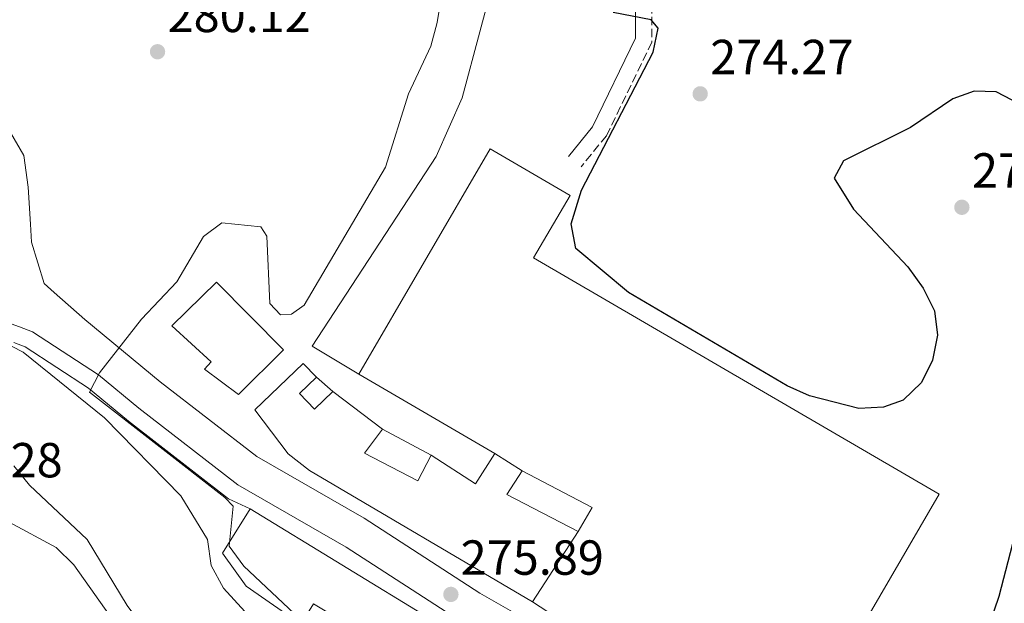
# Model space of a CAD drawing. Units: metres. Extents: x 612003 to 615503, y 4657612 to 4659980.
# Drawn here: x 614308 to 614508, y 4657991 to 4658110 of the extents above; entities that cross this region are included whole.
import ezdxf

# ---------------------------------------------------------------- set-up
doc = ezdxf.new("R2010")
doc.units = ezdxf.units.M
doc.header["$MEASUREMENT"] = 0
doc.linetypes.add('DGN Style 3', pattern=[2.435890702152634, 1.739921930109024, -0.6959687720436097])
for name, color, linetype, lineweight in [('Camino', 7, 'DGN Style 3', 0), ('Caseta-cabaña', 1, 'Continuous', 0), ('Cota de punto acotado terreno', 7, 'Continuous', 0), ('Curva de nivel directora', 30, 'Continuous', 30), ('Curva de nivel intermedia', 30, 'Continuous', 0), ('Edificio', 1, 'Continuous', 13), ('Línea  de muro-pared o tapia', 1, 'Continuous', 13), ('Línea de asfalto', 7, 'Continuous', 13), ('Línea de bordillo', 7, 'Continuous', 13), ('Margen derecho', 7, 'Continuous', 0), ('Nave industrial', 1, 'Continuous', 13), ('Punto acotado terreno (símbolo)', 7, 'Continuous', 0)]:
    doc.layers.add(name, color=color, linetype=linetype, lineweight=lineweight)
doc.styles.add('Style-Arial', font='arial.ttf')

# ---------------------------------------------------------------- blocks, each defined once
blk = doc.blocks.new('5PATER')
at = {"layer": 'Punto acotado terreno (símbolo)', "linetype": 'Continuous', "lineweight": 0}
h = blk.add_hatch(color=51, dxfattribs=at)
edge = h.paths.add_edge_path()
edge.add_ellipse((0, 0), major_axis=(-0.1095731443231308, -0.1110710700762829), ratio=0.9994222409660317, start_angle=0, end_angle=360)

msp = doc.modelspace()

# ---------------------------------------------------------------- linework, layer by layer
at = {"layer": 'Camino', "color": 7, "linetype": 'DGN Style 3', "lineweight": 0}
msp.add_polyline3d([(614399.9800000003, 4658350.75, 285.070000000007), (614406.0599999977, 4658327.100000001, 285.8999999999942), (614413.6299999984, 4658299.690000001, 288.8600000000005), (614417.6400000005, 4658283.760000002, 288.3999999999942), (614418.0699999996, 4658254.09, 286.320000000007), (614420.2899999992, 4658244.720000001, 284.2400000000052), (614423.6599999998, 4658235.300000001, 283.5899999999965), (614425.2800000003, 4658227.9, 283.0000000000001), (614431.1299999976, 4658184.280000003, 277.300000000003), (614432.1700000013, 4658168.370000003, 276.5399999999938), (614434.3500000007, 4658154.160000001, 276.1199999999956), (614436.6700000009, 4658117.940000002, 274.4600000000065), (614436.6700000009, 4658105.480000001, 274.9299999999931), (614427.4200000016, 4658086.420000002, 276.979999999996), (614422.2399999984, 4658080.050000002, 277.7899999999937)], dxfattribs=at)
at = {"layer": 'Caseta-cabaña', "color": 1, "linetype": 'Continuous', "lineweight": 0}
for points in [[(614361.6299999999, 4658042.83, 282.5), (614352.5300000003, 4658033.689999999, 282.0800000000018), (614345.5499999998, 4658038.9, 282.5), (614346.9199999999, 4658040.390000001, 282.5), (614338.9199999999, 4658047.730000001, 281.25), (614348.04, 4658056.609999999, 281.4600000000065)], [(614354.8799999999, 4658010.430000001, 281.4600000000065), (614392.2000000002, 4657987.630000001, 279.1699999999983), (614389.6799999997, 4657983.5, 278.5500000000029), (614392.6500000004, 4657981.680000001, 278.5500000000029), (614395.2100000001, 4657985.880000001, 278.75), (614399.75, 4657983.100000001, 278.5500000000029), (614394.5999999996, 4657974.689999999, 278.3399999999965), (614393.9199999999, 4657975.109999999, 278.4100000000035), (614379.7000000002, 4657983.800000001, 279.8399999999965), (614370.8099999996, 4657989.24, 280.7299999999959), (614367.75, 4657991.109999999, 281.0399999999936), (614365.2000000002, 4657986.939999999, 283.1199999999953), (614354.0599999996, 4657994.689999999, 282.7100000000065), (614349.2300000006, 4658001.439999999, 281.6699999999983)]]:
    msp.add_polyline3d(points, close=True, dxfattribs=at)
for points in [[(614348.04, 4658056.609999999, 281.4600000000065), (614338.9199999999, 4658047.730000001, 281.25), (614346.9199999999, 4658040.390000001, 282.5), (614345.5499999998, 4658038.9, 282.5), (614352.5300000003, 4658033.689999999, 282.0800000000018), (614361.6299999999, 4658042.83, 282.5), (614348.04, 4658056.609999999, 281.4600000000065)], [(614365.2000000002, 4657986.939999999, 283.1199999999953), (614354.0599999996, 4657994.689999999, 282.7100000000065), (614349.2300000006, 4658001.439999999, 281.6699999999983), (614354.8799999999, 4658010.430000001, 281.4600000000065), (614392.2000000002, 4657987.630000001, 279.1699999999983), (614389.6799999997, 4657983.5, 278.5500000000029), (614392.6500000004, 4657981.680000001, 278.5500000000029), (614395.2100000001, 4657985.880000001, 278.75), (614399.75, 4657983.100000001, 278.5500000000029)]]:
    msp.add_polyline3d(points, dxfattribs=at)
at = {"layer": 'Curva de nivel directora', "color": 30, "linetype": 'Continuous', "lineweight": 30, "elevation": 275, "flags": 128}
for points in [[(614511.5599999983, 4658092.820000002), (614506.7599999994, 4658095.34), (614502.3099999991, 4658095.480000001), (614497.9599999995, 4658093.930000001), (614489.3299999994, 4658088.090000002), (614475.6500000001, 4658081.27), (614473.7799999993, 4658077.800000001), (614477.72, 4658071.470000001), (614488.7899999986, 4658059.7), (614491.92, 4658055.380000002), (614494.1799999998, 4658050.730000001), (614494.8199999991, 4658045.770000001), (614493.82, 4658040.740000002), (614491.5600000002, 4658036.160000003), (614487.8099999996, 4658032.59), (614483.7999999997, 4658031.119999999), (614478.7999999995, 4658030.859999999), (614468.769999998, 4658033.439999999), (614464.1999999993, 4658035.480000002), (614431.9099999999, 4658054.500000001), (614421.2100000001, 4658063.470000001), (614420.2199999999, 4658068.460000002), (614422.35, 4658075.36), (614436.9399999991, 4658103.410000001), (614437.9499999994, 4658108.310000001), (614436.55, 4658110.020000001), (614428.8099999997, 4658111.470000002)], [(614502.3299999993, 4657977.92), (614507.3899999997, 4657992.67), (614515.2499999986, 4658023.020000001)]]:
    msp.add_lwpolyline(points, dxfattribs=at)
at = {"layer": 'Curva de nivel intermedia', "color": 30, "linetype": 'Continuous', "lineweight": 0, "flags": 128}
for points, elevation in [([(614364.9900000008, 4657988.060000001), (614353.5600000002, 4657998.789999999), (614350.5899999995, 4658002.84), (614351.4000000008, 4658010.96), (614349.72, 4658012.769999999), (614322.1500000014, 4658034.220000001), (614324.1699999997, 4658038.12), (614332.7500000005, 4658049.079999999), (614339.9299999999, 4658056.66), (614345.3400000012, 4658065.869999999), (614349.1299999999, 4658068.689999998), (614357.0400000003, 4658067.859999998), (614358.2400000006, 4658065.95), (614358.8500000008, 4658052.26), (614361.0400000013, 4658049.930000001), (614363.2899999998, 4658050.06), (614365.8400000001, 4658051.92), (614382.4100000019, 4658080.029999999), (614387.1400000014, 4658094.970000001), (614391.6699999999, 4658104.619999998), (614392.9400000017, 4658109.46), (614398.1100000017, 4658140.539999999)], 279.9999999999999), ([(614304.0199999996, 4658044.689999999), (614308.6700000009, 4658042.369999999), (614325.2400000005, 4658028.949999998), (614340.7400000013, 4658013.119999999), (614346.1600000015, 4658004.179999999), (614346.9100000004, 4657998.92), (614349.4200000005, 4657994.289999999), (614366.8400000016, 4657975.269999999), (614390.4200000004, 4657952), (614396.9000000004, 4657943.980000001), (614399.1500000011, 4657939.609999998), (614396.1200000001, 4657935.409999998), (614396.0800000001, 4657934.91), (614398.4600000004, 4657932.730000001), (614398.3200000018, 4657930.539999999), (614396.2499999999, 4657927.34), (614389.5599999999, 4657919.219999999), (614385.3700000012, 4657916.480000001), (614375.0400000003, 4657914.190000001), (614356.1999999998, 4657905.83), (614351.2000000019, 4657904.850000001)], 285), ([(614306.7400000021, 4658019.21), (614309.9299999994, 4658015.279999998), (614321.6799999997, 4658004.199999998), (614329.8300000014, 4657990.749999999), (614336.2000000017, 4657982.130000001), (614351.1500000006, 4657966.67), (614359.0200000006, 4657953.509999999), (614365.600000001, 4657944.899999999), (614377.7100000011, 4657933.550000001), (614380.9600000011, 4657929.34), (614381.6500000019, 4657927.02), (614378.7100000003, 4657922.970000001), (614359.9999999997, 4657916.650000001), (614354.7400000002, 4657915.509999999), (614349.6200000017, 4657915.48)], 290.0000000000001), ([(614305.800000001, 4658007.75), (614315.4000000011, 4658002.599999998), (614318.9500000007, 4657999.069999998), (614337.2300000021, 4657973.220000002), (614347.6200000012, 4657962.249999999), (614353.3299999998, 4657953.519999998), (614356.9300000007, 4657949.439999999), (614358.0000000015, 4657945.699999999), (614357.2800000017, 4657941.759999999), (614354.7400000002, 4657938.399999999), (614351.8700000005, 4657937.409999999)], 294.9999999999999)]:
    msp.add_lwpolyline(points, dxfattribs=dict(at, elevation=elevation))
at = {"layer": 'Edificio', "color": 51, "linetype": 'Continuous', "lineweight": 13, "extrusion": (-0.05087898138344193, 0.03841061440373846, 0.9979659082125556), "elevation": 147939.5317692376, "flags": 128}
msp.add_lwpolyline([(-4087764.144863887, -2311500.509703448), (-4087764.144863887, -2311487.803795373)], dxfattribs=at)
at = {"layer": 'Edificio', "color": 51, "linetype": 'Continuous', "lineweight": 13, "extrusion": (0.01268236022008399, -0.4717838001698459, 0.8816230507629363), "elevation": -2189538.499821537, "flags": 128}
msp.add_lwpolyline([(739340.2431697368, 4090713.578301719), (739349.1332377854, 4090706.692040753), (739353.2678731878, 4090713.578301719)], dxfattribs=at)
at = {"layer": 'Edificio', "color": 51, "linetype": 'Continuous', "lineweight": 13, "extrusion": (0.3736167620129203, -0.2411526373510753, 0.895687401185035), "elevation": -893489.7659997515, "flags": 128}
msp.add_lwpolyline([(4246789.330489988, 1800310.000279865), (4246789.330489988, 1800302.691723235)], dxfattribs=at)
at = {"layer": 'Edificio', "color": 51, "linetype": 'Continuous', "lineweight": 13, "extrusion": (-0.03931323302319165, 0.1895326079607018, 0.9810870808592268), "elevation": 858965.3300242487, "flags": 128}
msp.add_lwpolyline([(-1547643.452973319, -4352196.188778827), (-1547639.415000728, -4352192.004178804), (-1547652.140541588, -4352181.516847883)], dxfattribs=at)
at = {"layer": 'Edificio', "color": 51, "linetype": 'Continuous', "lineweight": 13, "extrusion": (-0.02571879633847684, -0.03966937866786557, 0.9988818167886556), "elevation": -200301.138018749, "flags": 128}
msp.add_lwpolyline([(-2018413.809519157, 4237973.299768386), (-2018413.809519157, 4237956.16670678)], dxfattribs=at)
at = {"layer": 'Edificio', "color": 1, "linetype": 'Continuous', "lineweight": 13}
msp.add_polyline3d([(614404.7199999997, 4658021.730000001, 281.9700000000012), (614410.2199999997, 4658018.180000001, 278.7200000000012), (614407.0999999996, 4658013.34, 279.5299999999988), (614421.6500000004, 4658005.850000001, 281.5599999999977), (614412.3399999999, 4657991.49, 280.75), (614366.9699999997, 4658018.230000001, 280.75), (614362.5999999996, 4658021.619999999, 281.1600000000035), (614355.8099999996, 4658030.600000001, 281.5599999999977), (614365.6699999999, 4658040.050000001, 280.3500000000058), (614368.3700000001, 4658037.230000001, 280.3500000000058), (614364.9299999997, 4658033.939999999, 280.75), (614367.9900000002, 4658030.75, 280.75), (614371.7199999997, 4658034.32, 280.75), (614381.8399999999, 4658026.680000001, 281.5599999999977), (614378.1500000004, 4658021.789999999, 279.1300000000047), (614388.9800000006, 4658016.16, 279.9400000000023), (614391.7000000002, 4658021.380000001, 281.9700000000012), (614400.75, 4658015.550000001, 278.7200000000012)], close=True, dxfattribs=at)
at = {"layer": 'Edificio', "color": 51, "linetype": 'Continuous', "lineweight": 13}
for points in [[(614412.3399999999, 4657991.49, 280.75), (614366.9699999997, 4658018.230000001, 280.75), (614362.5999999996, 4658021.619999999, 281.1600000000035), (614355.8099999996, 4658030.600000001, 281.5599999999977), (614365.6699999999, 4658040.050000001, 280.3500000000058), (614368.3700000001, 4658037.230000001, 280.3500000000058)], [(614368.3700000001, 4658037.230000001, 280.3500000000058), (614364.9299999997, 4658033.939999999, 280.75), (614367.9900000002, 4658030.75, 280.75), (614371.7199999997, 4658034.32, 280.75)], [(614381.8399999999, 4658026.680000001, 281.5599999999977), (614378.1500000004, 4658021.789999999, 279.1300000000047), (614388.9800000006, 4658016.16, 279.9400000000023), (614391.7000000002, 4658021.380000001, 281.9700000000012)]]:
    msp.add_polyline3d(points, dxfattribs=at)
at = {"layer": 'Línea  de muro-pared o tapia', "color": 1, "linetype": 'Continuous', "lineweight": 13, "flags": 128}
for points, elevation in [([(614368.3700000001, 4658037.230000001), (614371.7199999997, 4658034.32)], 280.2899999999936), ([(614381.8399999999, 4658026.680000001), (614391.7000000002, 4658021.380000001)], 279.0399999999936)]:
    msp.add_lwpolyline(points, dxfattribs=dict(at, elevation=elevation))
at = {"layer": 'Línea  de muro-pared o tapia', "color": 1, "linetype": 'Continuous', "lineweight": 13}
msp.add_polyline3d([(614377.0099999999, 4658037.850000001, 280.6999999999971), (614367.5, 4658043.539999999, 281.3300000000018), (614392.7199999997, 4658082.15, 281.3300000000018), (614398.0599999996, 4658094.140000001, 280.6999999999971), (614405.2100000001, 4658121.050000001, 279.2400000000052), (614409.8200000003, 4658124.24, 278.8300000000018)], dxfattribs=at)
at = {"layer": 'Línea de asfalto', "color": 7, "linetype": 'Continuous', "lineweight": 13}
for points in [[(614304.1299999991, 4658090.440000003, 284.0099999999948), (614308.7800000005, 4658082.370000003, 283.6100000000005), (614309.6799999991, 4658075.91, 283.1999999999971), (614310.1299999983, 4658068.38, 282.3899999999995), (614310.3500000017, 4658064.739999998, 281.570000000007), (614312.9299999991, 4658056.300000001, 280.7599999999949), (614314.980000001, 4658054.480000001, 280.5599999999977), (614321.1900000002, 4658048.969999999, 279.949999999997), (614336.5300000003, 4658036.330000003, 279.1300000000046), (614356.1999999998, 4658021.09, 277.1000000000059), (614378.050000001, 4658008.57, 277.1000000000059), (614401.6299999978, 4657993.300000002, 276.2899999999936), (614423.4899999977, 4657980.789999999, 275.0700000000071), (614447.2800000012, 4657966.300000001, 274.2599999999947), (614470.3900000007, 4657950.219999999, 274.2599999999947), (614487.6099999984, 4657941.080000003, 274.2599999999947), (614507.3999999987, 4657928.180000001, 274.2599999999947), (614527.73, 4657915.06, 273.0399999999937)], [(614280.7699999993, 4658043.940000002, 283.1999999999971), (614294.3299999977, 4658048.140000002, 282.3800000000047), (614299.280000001, 4658049.13, 282.1600000000036), (614303.1299999978, 4658049.180000001, 281.9799999999959), (614307.890000001, 4658047.470000001, 281.7200000000011), (614310.5799999975, 4658046.500000002, 281.570000000007), (614323.9699999986, 4658037.699999999, 279.5599999999977), (614332.2099999996, 4658030.920000004, 279.1300000000046), (614352.3399999996, 4658015.31, 277.1000000000059), (614374.449999998, 4658002.660000001, 277.1000000000059), (614398.0300000012, 4657987.38, 276.2899999999936), (614419.9600000007, 4657974.820000002, 275.0700000000071), (614443.4999999994, 4657960.500000001, 274.2599999999947), (614452.9899999977, 4657953.890000002, 274.1100000000007), (614455.8099999984, 4657949.000000001, 274.1100000000007), (614455.8099999984, 4657944.57, 274.1100000000007), (614453.2499999992, 4657939.470000001, 274.1100000000007), (614441.4600000008, 4657927.050000002, 274.1300000000047), (614429.469999999, 4657916.600000001, 274.9700000000012), (614402.1099999984, 4657900.989999999, 276.1399999999995), (614348.4999999997, 4657870.63, 276.1499999999942), (614323.3200000003, 4657856.59, 277.979999999996), (614304.4699999989, 4657846.969999999, 278.5800000000018), (614300.6800000002, 4657847.49, 278.5800000000018)]]:
    msp.add_polyline3d(points, dxfattribs=at)
at = {"layer": 'Línea de bordillo', "color": 7, "linetype": 'Continuous', "lineweight": 13}
msp.add_polyline3d([(614306.7499999988, 4658044.300000003, 281.7200000000011), (614309.0699999988, 4658043.460000002, 281.570000000007), (614321.9699999981, 4658034.989999998, 279.5599999999977), (614330.1000000018, 4658028.289999999, 279.1300000000046), (614350.4599999998, 4658012.510000002, 277.1000000000059), (614354.8799999988, 4658010.430000001, 277.1000000000059)], dxfattribs=at)
at = {"layer": 'Margen derecho', "color": 7, "linetype": 'Continuous', "lineweight": 0}
msp.add_polyline3d([(614396.7500000005, 4658349.920000004, 285.070000000007), (614402.8399999992, 4658326.239999999, 285.8999999999942), (614410.4099999998, 4658298.84, 288.8600000000005), (614414.3099999978, 4658283.320000002, 288.3999999999942), (614414.739999997, 4658253.680000001, 286.320000000007), (614417.0899999985, 4658243.77, 284.2400000000052), (614420.449999998, 4658234.38, 283.5899999999965), (614421.9899999979, 4658227.330000003, 283.0000000000001), (614427.8099999983, 4658183.949999999, 277.300000000003), (614428.85, 4658168.010000003, 276.5399999999938), (614431.0300000014, 4658153.800000002, 276.1199999999956), (614433.3400000003, 4658117.830000003, 274.4600000000065), (614433.329999997, 4658106.25, 274.9299999999931), (614424.5799999986, 4658088.219999999, 276.979999999996), (614419.6599999989, 4658082.160000003, 277.7899999999937)], dxfattribs=at)
at = {"layer": 'Nave industrial', "color": 1, "linetype": 'Continuous', "lineweight": 13, "extrusion": (-0.01105399195421002, 0.006430543135837074, 0.9999182253448802), "elevation": 23443.93177292327, "flags": 128}
msp.add_lwpolyline([(614370.2969762924, 4657967.281644844), (614342.5841371365, 4657983.401978149)], dxfattribs=at)
at = {"layer": 'Nave industrial', "color": 1, "linetype": 'Continuous', "lineweight": 13, "extrusion": (-0.2552629028313816, -0.0139517674181549, 0.9667710166445861), "elevation": -221554.2641456057, "flags": 128}
msp.add_lwpolyline([(-4617531.835766837, 838955.300130845), (-4617536.533530832, 838958.5077177032), (-4617544.771183445, 838944.1909275803)], dxfattribs=at)
at = {"layer": 'Nave industrial', "color": 1, "linetype": 'Continuous', "lineweight": 13}
msp.add_polyline3d([(614495.1799999997, 4658013.439999999, 281.1600000000035), (614465.4199999999, 4657962.32, 277.0899999999965), (614460.0499999998, 4657965.449999999, 277.9100000000035), (614457.9100000003, 4657961.779999999, 277.5), (614412.3399999999, 4657991.49, 280.75), (614421.6500000004, 4658005.850000001, 281.5599999999977), (614424.4900000002, 4658010.710000001, 282.3800000000047), (614410.2199999997, 4658018.180000001, 278.7200000000012), (614404.7199999997, 4658021.730000001, 281.9700000000012), (614377.0099999999, 4658037.850000001, 281.5599999999977), (614403.7300000006, 4658083.75, 281.9700000000012), (614420, 4658074.27, 281.5599999999977), (614412.5800000001, 4658061.529999999, 281.1600000000035)], close=True, dxfattribs=at)
for points in [[(614377.0099999999, 4658037.850000001, 281.5599999999977), (614403.7300000006, 4658083.75, 281.9700000000012), (614420, 4658074.27, 281.5599999999977), (614412.5800000001, 4658061.529999999, 281.1600000000035), (614495.1799999997, 4658013.439999999, 281.1600000000035), (614465.4199999999, 4657962.32, 277.0899999999965)], [(614465.4199999999, 4657962.32, 277.0899999999965), (614460.0499999998, 4657965.449999999, 277.9100000000035), (614457.9100000003, 4657961.779999999, 277.5), (614412.3399999999, 4657991.49, 280.75)]]:
    msp.add_polyline3d(points, dxfattribs=at)

# ---------------------------------------------------------------- block references
at = {"layer": 'Punto acotado terreno (símbolo)', "color": 7, "linetype": 'Continuous', "lineweight": 0, "xscale": 10, "yscale": 10, "zscale": 10}
for p in [(614336.0100000016, 4658103.510000003, 280.1199999999953), (614446.4999999988, 4658094.940000002, 274.2700000000045), (614499.7800000012, 4658071.84, 277.5200000000045), (614395.7399999979, 4657993.020000001, 275.8899999999999)]:
    msp.add_blockref('5PATER', p, dxfattribs=at)

# ---------------------------------------------------------------- texts
at = {"layer": 'Cota de punto acotado terreno', "color": 7, "linetype": 'Continuous', "lineweight": 0, "style": 'Style-Arial'}
for s, p in [('280.12', (614338.0599999996, 4658107.510000002, 280.1199999999953)), ('274.27', (614448.5500000013, 4658098.940000001, 274.2700000000041)), ('277.52', (614501.829999999, 4658075.84, 277.5200000000041)), ('300.28', (614287.54, 4658016.850000002, 300.2799999999988)), ('275.89', (614397.73, 4657997.019999999, 275.8899999999995))]:
    msp.add_text(s, height=7.000000000000002, dxfattribs=at).set_placement(p)

doc.saveas('drawing.dxf')
